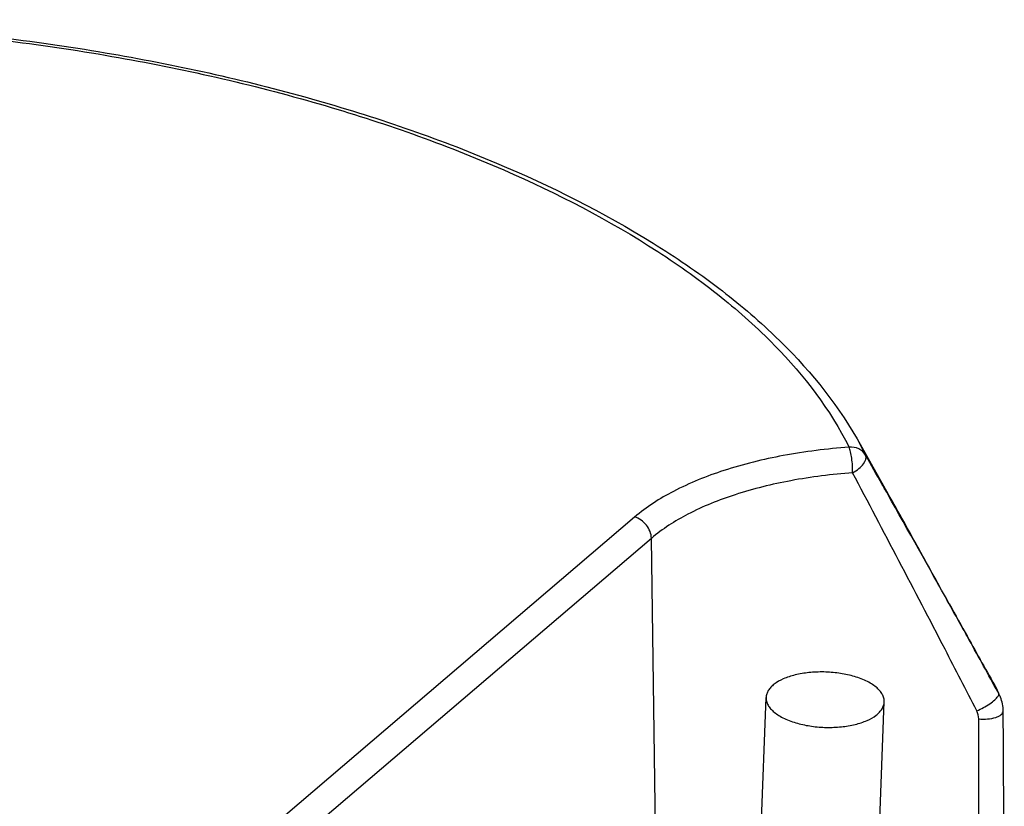
# Model space of a CAD drawing. Units: millimetres. Extents: x 1718 to 2461, y 15 to 540.
# Drawn here: x 2121 to 2159, y 187 to 216 of the extents above; entities that cross this region are included whole.
import ezdxf

# ---------------------------------------------------------------- set-up
doc = ezdxf.new("R2010")
doc.units = ezdxf.units.MM
doc.header["$LTSCALE"] = 40.8375
doc.layers.add('solid', color=7, linetype='CONTINUOUS', lineweight=30)

msp = doc.modelspace()

# ---------------------------------------------------------------- linework, layer by layer
at = {"layer": 'solid'}
for p, q in [((2153.333, 200.506), (2153.661, 199.891)), ((2153.333, 200.506), (2154.524, 198.41)), ((2144.87, 197.534), (2128.019, 183.148)), ((2145.508, 196.722), (2128.656, 182.336)), ((2145.704, 182.819), (2145.508, 196.722)), ((2156.843, 194.229), (2156.84, 194.232)), ((2156.842, 194.228), (2156.84, 194.232)), ((2156.842, 194.228), (2156.841, 194.232)), ((2157.536, 192.979), (2157.533, 192.984)), ((2157.536, 192.979), (2157.533, 192.984)), ((2157.536, 192.979), (2157.533, 192.984)), ((2158.689, 190.879), (2158.626, 190.994)), ((2158.702, 190.886), (2158.644, 191.003)), ((2158.648, 190.994), (2158.644, 191.003)), ((2158.726, 190.811), (2158.689, 190.879)), ((2158.702, 190.886), (2158.702, 190.886)), ((2158.791, 190.677), (2158.726, 190.811)), ((2149.585, 183.122), (2149.873, 190.667)), ((2154.082, 182.945), (2154.369, 190.496)), ((2158.791, 190.677), (2158.791, 190.677))]:
    msp.add_line(p, q, dxfattribs=at)
for centre, radius, start, end in [((1482.483, -181.135), 771.789, 29.101652, 29.4566), ((2377.625, 315.903), 252.09, 208.85944, 209.18284), ((1796.686, -6.623), 412.375, 28.63425, 28.94886), ((2451.482, 356.544), 336.39, 209.09355, 209.47936), ((2450.181, 355.792), 334.887, 209.08938, 209.47695), ((2157.568, 190.394), 1.237, 25.9597, 29.4852), ((2146.691, 185.818), 13.03, 22.9701, 23.409), ((2157.576, 190.399), 1.227, 23.3858, 25.958), ((2146.787, 185.858), 12.926, 22.5298, 22.9701), ((2145.694, 185.255), 14.175, 23.0881, 23.4056), ((2145.793, 185.298), 14.067, 22.4851, 23.0884)]:
    msp.add_arc(centre, radius, start, end, dxfattribs=at)
for points, knots in [([(2099.598, 215.775), (2102.347, 216.122), (2107.944, 216.529), (2116.353, 216.337), (2124.621, 215.364), (2132.417, 213.648), (2139.437, 211.254), (2144.584, 208.687), (2148.042, 206.33), (2150.807, 203.996), (2152.507, 201.958), (2153.333, 200.506)], [0, 0, 0, 0, 0.142693, 0.288443, 0.432634, 0.570768, 0.698831, 0.81373, 0.86572, 0.913986, 1, 1, 1, 1]), ([(2099.614, 215.681), (2102.39, 216.034), (2108.045, 216.447), (2116.539, 216.24), (2124.875, 215.231), (2132.705, 213.461), (2139.702, 211.007), (2144.781, 208.385), (2148.137, 205.991), (2150.75, 203.657), (2152.315, 201.625), (2153.029, 200.193)], [0, 0, 0, 0, 0.144366, 0.291911, 0.437694, 0.576903, 0.705227, 0.819297, 0.870399, 0.917436, 1, 1, 1, 1]), ([(2127.691, 177.722), (2123.918, 177.163), (2116.196, 176.598), (2104.721, 177.234), (2095.444, 178.975), (2088.617, 181.095), (2084.076, 182.946), (2080.082, 185.059), (2076.71, 187.395), (2074.021, 189.918), (2072.068, 192.593), (2070.905, 195.384), (2070.593, 198.237), (2071.159, 201.053), (2072.056, 202.765), (2072.606, 203.582)], [0, 0, 0, 0, 0.159958, 0.323517, 0.480827, 0.554314, 0.62302, 0.686206, 0.743415, 0.794576, 0.840148, 0.881293, 0.919966, 0.958696, 1, 1, 1, 1]), ([(2153.029, 200.193), (2152.191, 200.132), (2150.582, 199.932), (2148.333, 199.38), (2146.414, 198.612), (2145.32, 197.918), (2144.87, 197.534)], [0, 0, 0, 0, 0.289744, 0.557741, 0.796023, 1, 1, 1, 1]), ([(2153.661, 199.891), (2153.603, 199.993), (2153.408, 200.166), (2153.155, 200.203), (2153.029, 200.193)], [0, 0, 0, 0, 0.48061, 1, 1, 1, 1]), ([(2153.165, 199.218), (2153.17, 199.403), (2153.153, 199.672), (2153.095, 199.996), (2153.055, 200.137), (2153.029, 200.193)], [0, 0, 0, 0, 0.560632, 0.812812, 1, 1, 1, 1]), ([(2153.165, 199.218), (2153.249, 199.264), (2153.401, 199.369), (2153.604, 199.565), (2153.71, 199.791), (2153.661, 199.891)], [0, 0, 0, 0, 0.326507, 0.617383, 1, 1, 1, 1]), ([(2154.502, 198.403), (2154.431, 198.528), (2154.151, 199.024), (2153.871, 199.52), (2153.661, 199.891)], [0, 0, 0, 0, 0.251666, 1, 1, 1, 1]), ([(2153.165, 199.218), (2152.379, 199.16), (2150.868, 198.973), (2148.758, 198.455), (2146.957, 197.734), (2145.93, 197.083), (2145.508, 196.722)], [0, 0, 0, 0, 0.289744, 0.557741, 0.796023, 1, 1, 1, 1]), ([(2157.887, 190.161), (2157.488, 190.943), (2155.93, 193.971), (2154.345, 196.984), (2153.165, 199.218)], [0, 0, 0, 0, 0.2579, 1, 1, 1, 1]), ([(2156.842, 194.228), (2156.459, 194.922), (2155.69, 196.318), (2154.92, 197.714), (2154.524, 198.41)], [0, 0, 0, 0, 0.49739, 1, 1, 1, 1]), ([(2145.508, 196.722), (2145.505, 196.901), (2145.36, 197.261), (2145.045, 197.485), (2144.87, 197.534)], [0, 0, 0, 0, 0.496443, 1, 1, 1, 1]), ([(2157.533, 192.984), (2157.476, 193.085), (2157.243, 193.498), (2157.015, 193.914), (2156.842, 194.228)], [0, 0, 0, 0, 0.243123, 1, 1, 1, 1]), ([(2127.469, 178.374), (2124.668, 177.959), (2118.937, 177.437), (2110.29, 177.514), (2101.75, 178.429), (2093.689, 180.14), (2086.458, 182.573), (2081.19, 185.205), (2077.699, 187.624), (2074.978, 189.987), (2073.339, 192.054), (2072.588, 193.515)], [0, 0, 0, 0, 0.142635, 0.289337, 0.435008, 0.574627, 0.703652, 0.818476, 0.869903, 0.917197, 1, 1, 1, 1]), ([(2153.174, 191.481), (2152.999, 191.529), (2152.632, 191.603), (2152.072, 191.647), (2151.514, 191.625), (2150.994, 191.539), (2150.544, 191.395), (2150.234, 191.224), (2150.05, 191.061), (2149.953, 190.937), (2149.891, 190.805), (2149.874, 190.712), (2149.873, 190.667)], [0, 0, 0, 0, 0.147632, 0.301756, 0.45464, 0.598686, 0.727331, 0.836159, 0.88291, 0.925015, 0.96351, 1, 1, 1, 1]), ([(2154.369, 190.496), (2154.371, 190.545), (2154.36, 190.646), (2154.298, 190.793), (2154.196, 190.934), (2154.055, 191.067), (2153.879, 191.191), (2153.589, 191.347), (2153.345, 191.433), (2153.174, 191.481)], [0, 0, 0, 0, 0.088444, 0.182501, 0.286512, 0.403081, 0.533269, 0.676956, 1, 1, 1, 1]), ([(2149.873, 190.667), (2149.871, 190.619), (2149.882, 190.517), (2149.944, 190.37), (2150.046, 190.229), (2150.187, 190.096), (2150.363, 189.972), (2150.653, 189.816), (2150.897, 189.73), (2151.068, 189.682)], [0, 0, 0, 0, 0.088444, 0.182501, 0.286512, 0.403081, 0.533269, 0.676956, 1, 1, 1, 1]), ([(2151.068, 189.682), (2151.243, 189.634), (2151.61, 189.56), (2152.17, 189.516), (2152.728, 189.538), (2153.248, 189.624), (2153.698, 189.768), (2154.008, 189.939), (2154.192, 190.102), (2154.289, 190.227), (2154.351, 190.358), (2154.368, 190.451), (2154.369, 190.496)], [0, 0, 0, 0, 0.147632, 0.301756, 0.45464, 0.598686, 0.727331, 0.836159, 0.88291, 0.925015, 0.96351, 1, 1, 1, 1]), ([(2157.887, 190.161), (2158.061, 190.232), (2158.301, 190.361), (2158.565, 190.56), (2158.667, 190.663), (2158.699, 190.714)], [0, 0, 0, 0, 0.568458, 0.81817, 1, 1, 1, 1]), ([(2157.965, 189.849), (2158.077, 189.838), (2158.295, 189.838), (2158.554, 189.883), (2158.727, 189.952), (2158.838, 190.018), (2158.899, 190.101), (2158.898, 190.153)], [0, 0, 0, 0, 0.323267, 0.621985, 0.747333, 0.851503, 1, 1, 1, 1])]:
    msp.add_open_spline(points, degree=3, knots=knots, dxfattribs=at)
for points in [[(2158.699, 190.714), (2158.71, 190.731), (2158.719, 190.749), (2158.725, 190.768)], [(2158.725, 190.768), (2158.729, 190.782), (2158.73, 190.797), (2158.726, 190.811)], [(2158.898, 190.153), (2158.897, 190.331), (2158.859, 190.512), (2158.791, 190.677)], [(2157.965, 189.849), (2157.965, 189.956), (2157.935, 190.066), (2157.887, 190.161)], [(2158.939, 183.122), (2158.926, 185.466), (2158.912, 187.809), (2158.898, 190.153)], [(2157.979, 182.823), (2157.975, 185.165), (2157.971, 187.507), (2157.965, 189.849)]]:
    msp.add_open_spline(points, degree=3, dxfattribs=at)

doc.saveas('drawing.dxf')
